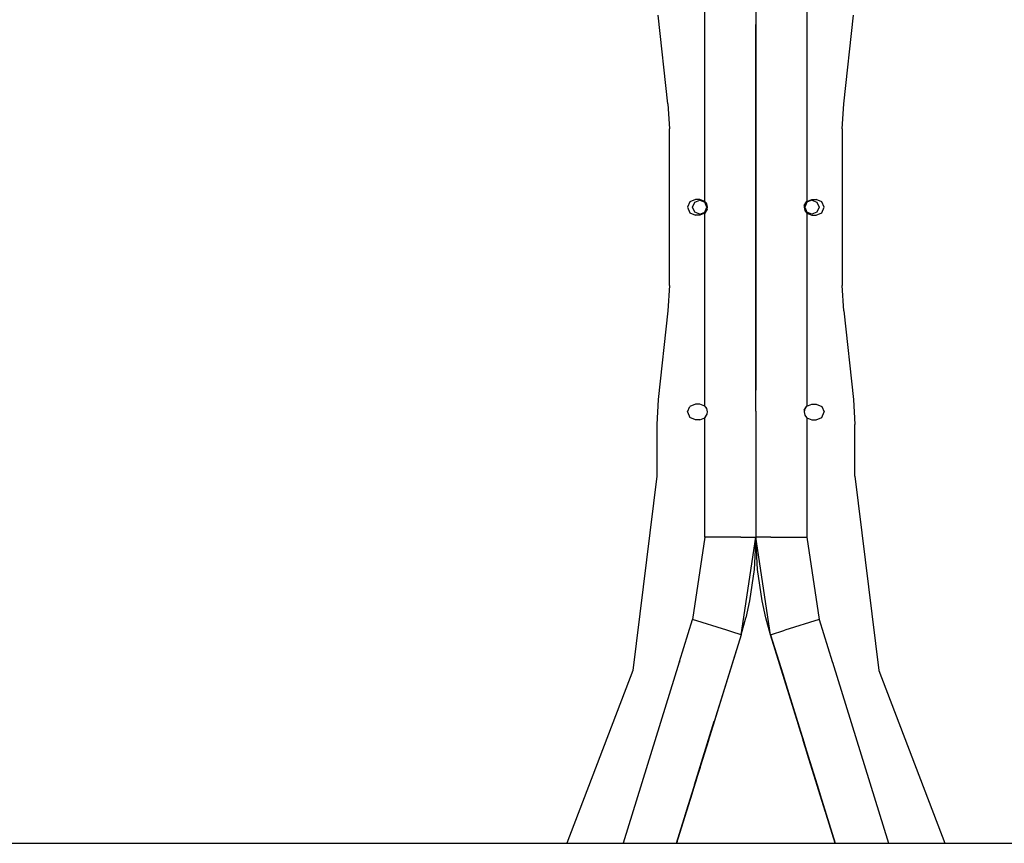
# Model space of a CAD drawing. Units: millimetres. Extents: x 772 to 7438, y -1445 to 1689.
# Drawn here: x 4793 to 5343, y -355 to 105 of the extents above; entities that cross this region are included whole.
import ezdxf

# ---------------------------------------------------------------- set-up
doc = ezdxf.new("R2010")
doc.units = ezdxf.units.MM
doc.layers.add('TFR-TRI', color=7, linetype='CONTINUOUS', true_color=0xffffff)

msp = doc.modelspace()

# ---------------------------------------------------------------- linework, layer by layer
at = {"layer": 'TFR-TRI', "color": 18, "linetype": 'CONTINUOUS'}
for p, q in [((5175.375312, 3.21521), (5175.375312, 110.961548)), ((5175.375312, 3.21521), (5175.375312, 110.961548)), ((5203.823066, 113.743042), (5203.823066, 102.033569)), ((5203.823066, 113.743042), (5203.823066, 90.889282)), ((5232.271308, 110.961548), (5232.271308, 3.21521)), ((5232.271308, 110.961548), (5232.271308, 3.21521)), ((5154.78498, 57.734741), (5149.280097, 107.241943)), ((5252.861152, 57.734741), (5258.366523, 107.241943)), ((5203.823066, 26.690918), (5203.823066, 102.033569)), ((5203.823066, 90.889282), (5203.823066, 26.690918)), ((5154.78498, 57.734741), (5155.5633, 43.69873)), ((5252.08332, 43.69873), (5252.861152, 57.734741)), ((5155.5633, -43.822144), (5155.5633, 43.69873)), ((5252.08332, 43.69873), (5252.08332, -43.822144)), ((5203.823066, -26.814209), (5203.823066, 26.690918)), ((5203.823066, 26.690918), (5203.823066, -26.814209)), ((5167.037421, 3.018433), (5165.761054, -0.061768)), ((5170.117011, 4.294312), (5167.037421, 3.018433)), ((5168.542793, -0.061768), (5169.703437, 2.740234)), ((5169.703437, 2.740234), (5172.504707, 3.900757)), ((5172.504707, 4.294312), (5170.117011, 4.294312)), ((5175.375312, 3.21521), (5172.504707, 4.294312)), ((5172.504707, 3.900757), (5175.306953, 2.740234)), ((5176.467109, -0.061768), (5175.306953, 2.740234)), ((5175.600898, 3.002197), (5175.375312, 3.21521)), ((5175.598945, 3.004761), (5175.375312, 3.21521)), ((5176.439277, 1.808228), (5175.598945, 3.004761)), ((5176.44123, 1.799561), (5176.053046, 2.357666)), ((5176.861152, -0.061523), (5176.439277, 1.808228)), ((5230.903632, 0.939575), (5230.78498, -0.061768)), ((5230.900703, 0.934082), (5230.78498, -0.061768)), ((5230.900703, 0.934082), (5230.78498, -0.061768)), ((5230.900703, 0.934082), (5232.061347, 3.018433)), ((5230.988593, 1.092407), (5232.271308, 3.21521)), ((5232.339668, 2.740234), (5231.179023, -0.061768)), ((5232.061347, 3.018433), (5232.271308, 3.21521)), ((5232.271308, 3.21521), (5235.140937, 4.294312)), ((5235.140937, 3.900757), (5232.339668, 2.740234)), ((5235.140937, 4.294312), (5237.529609, 4.294312)), ((5235.140937, 3.900757), (5237.942695, 2.740234)), ((5240.609199, 3.018433), (5237.529609, 4.294312)), ((5237.942695, 2.740234), (5239.103828, -0.061768)), ((5241.885078, -0.061768), (5240.609199, 3.018433)), ((5165.761054, -0.061768), (5167.037421, -3.141968)), ((5167.037421, -3.141968), (5170.117011, -4.417725)), ((5169.703437, -2.863525), (5168.542793, -0.061768)), ((5172.504707, -4.02417), (5169.703437, -2.863525)), ((5172.504707, -4.417725), (5170.117011, -4.417725)), ((5172.504707, -4.02417), (5175.306953, -2.863525)), ((5175.375312, -3.338501), (5172.504707, -4.417725)), ((5175.306953, -2.863525), (5176.467109, -0.061768)), ((5176.657539, -1.215942), (5175.375312, -3.338501)), ((5175.585273, -3.141846), (5175.375312, -3.338501)), ((5175.375312, -111.084961), (5175.375312, -3.338501)), ((5175.375312, -111.084961), (5175.375312, -3.338501)), ((5176.745918, -1.057495), (5175.585273, -3.141846)), ((5176.742988, -1.062866), (5176.861152, -0.061523)), ((5176.745918, -1.057495), (5176.861152, -0.061523)), ((5176.745918, -1.057495), (5176.861152, -0.061523)), ((5230.78498, -0.061768), (5231.207343, -1.931641)), ((5231.179023, -0.061768), (5232.339668, -2.863525)), ((5231.20539, -1.923096), (5231.593086, -2.480957)), ((5231.207343, -1.931641), (5232.047675, -3.128052)), ((5232.045722, -3.125488), (5232.271308, -3.338501)), ((5232.047675, -3.128052), (5232.271308, -3.338501)), ((5232.271308, -3.338501), (5232.271308, -111.084839)), ((5232.271308, -3.338501), (5232.271308, -111.084839)), ((5232.271308, -3.338501), (5235.140937, -4.417725)), ((5235.140937, -4.02417), (5232.339668, -2.863525)), ((5237.942695, -2.863525), (5235.140937, -4.02417)), ((5235.140937, -4.417725), (5237.529609, -4.417725)), ((5237.529609, -4.417725), (5240.609199, -3.141968)), ((5239.103828, -0.061768), (5237.942695, -2.863525)), ((5240.609199, -3.141968), (5241.885078, -0.061768)), ((5203.823066, -26.814209), (5203.823066, -102.156982)), ((5203.823066, -91.012695), (5203.823066, -26.814209)), ((5155.5633, -43.822144), (5154.78498, -57.858032)), ((5252.861152, -57.858032), (5252.08332, -43.822144)), ((5154.78498, -57.858032), (5149.280097, -107.365356)), ((5252.861152, -57.858032), (5258.366523, -107.365356)), ((5203.823066, -113.866333), (5203.823066, -91.012695)), ((5203.823066, -113.866333), (5203.823066, -102.156982)), ((5149.280097, -107.365356), (5148.501777, -121.401123)), ((5258.366523, -107.365356), (5259.144355, -121.401123)), ((5165.761054, -114.361694), (5167.036933, -111.281494)), ((5165.761054, -114.361694), (5167.036933, -117.441895)), ((5170.117011, -110.005493), (5167.036933, -111.281494)), ((5172.504707, -110.005493), (5170.117011, -110.005493)), ((5175.375312, -111.084961), (5172.504707, -110.005493)), ((5175.600898, -111.297852), (5175.375312, -111.084961)), ((5175.598945, -111.295288), (5175.375312, -111.084961)), ((5175.585273, -117.441895), (5176.745918, -115.357544)), ((5176.439277, -112.491577), (5175.598945, -111.295288)), ((5176.44123, -112.500366), (5176.053535, -111.942383)), ((5176.861152, -114.361694), (5176.439277, -112.491577)), ((5176.742988, -115.362915), (5176.861152, -114.361694)), ((5176.745918, -115.357544), (5176.861152, -114.361694)), ((5176.745918, -115.357544), (5176.861152, -114.361694)), ((5203.823066, -113.866333), (5203.823066, -136.58667)), ((5203.823066, -113.866333), (5203.823066, -136.58667)), ((5230.903632, -113.360474), (5230.78498, -114.361816)), ((5230.900703, -113.365845), (5230.78498, -114.361816)), ((5230.900703, -113.365845), (5230.78498, -114.361816)), ((5230.78498, -114.361816), (5231.207343, -116.231689)), ((5230.900703, -113.365845), (5232.061347, -111.281494)), ((5230.988593, -113.20752), (5232.271308, -111.084839)), ((5232.061347, -111.281494), (5232.271308, -111.084839)), ((5232.271308, -111.084839), (5235.140937, -110.005493)), ((5235.140937, -110.005493), (5237.529609, -110.005493)), ((5237.529609, -110.005493), (5240.609199, -111.281494)), ((5240.609199, -111.281494), (5241.885078, -114.361694)), ((5240.609199, -117.441895), (5241.885078, -114.361694)), ((5170.117011, -118.717773), (5167.036933, -117.441895)), ((5172.504707, -118.717773), (5170.117011, -118.717773)), ((5172.504707, -118.717773), (5175.375312, -117.63855)), ((5175.375312, -117.63855), (5176.657539, -115.515869)), ((5175.375312, -117.63855), (5175.585273, -117.441895)), ((5175.375312, -184.342407), (5175.375312, -117.63855)), ((5175.375312, -184.342407), (5175.375312, -117.63855)), ((5231.20539, -116.223022), (5231.593086, -116.780884)), ((5231.207343, -116.231689), (5232.047675, -117.428101)), ((5232.045722, -117.425537), (5232.271308, -117.63855)), ((5232.047675, -117.428101), (5232.271308, -117.63855)), ((5232.271308, -117.63855), (5235.140937, -118.717773)), ((5232.271308, -117.63855), (5232.271308, -184.342407)), ((5232.271308, -117.63855), (5232.271308, -184.342407)), ((5235.140937, -118.717773), (5237.529609, -118.717773)), ((5237.529609, -118.717773), (5240.609199, -117.441895)), ((5148.501777, -121.401123), (5148.501777, -150.242676)), ((5259.144355, -150.242676), (5259.144355, -121.401123)), ((5203.823066, -136.58667), (5203.823066, -178.225464)), ((5203.823066, -136.58667), (5203.823066, -184.342407)), ((5148.501777, -150.242676), (5135.226875, -258.685791)), ((5259.144355, -150.242676), (5272.419257, -258.685791)), ((5203.823066, -178.225464), (5203.823066, -184.342407)), ((5175.375312, -184.342407), (5168.424629, -230.305908)), ((5175.375312, -184.342407), (5168.424629, -230.305908)), ((5195.491035, -184.342407), (5175.375312, -184.342407)), ((5195.491035, -184.342407), (5175.375312, -184.342407)), ((5195.491035, -184.342407), (5203.823066, -184.342407)), ((5195.491035, -184.342407), (5203.823066, -184.342407)), ((5195.60041, -238.717407), (5203.823066, -184.342407)), ((5203.823066, -184.342407), (5202.928535, -202.355469)), ((5212.046211, -238.717407), (5203.823066, -184.342407)), ((5212.155586, -184.342407), (5203.823066, -184.342407)), ((5204.717109, -202.348389), (5203.823066, -184.342407)), ((5212.155586, -184.342407), (5203.823066, -184.342407)), ((5212.155586, -184.342407), (5232.271308, -184.342407)), ((5212.155586, -184.342407), (5232.271308, -184.342407)), ((5232.271308, -184.342407), (5239.221992, -230.305908)), ((5232.271308, -184.342407), (5239.221992, -230.305908)), ((5202.928535, -202.355469), (5200.354316, -219.89502)), ((5207.292304, -219.89502), (5204.717109, -202.348389)), ((5200.354316, -219.89502), (5198.225898, -229.369019)), ((5209.420722, -229.369019), (5207.292304, -219.89502)), ((5161.201972, -253.640137), (5168.424629, -230.305908)), ((5161.201972, -253.640137), (5168.424629, -230.305908)), ((5187.640449, -236.253784), (5168.424629, -230.305908)), ((5187.640449, -236.253784), (5168.424629, -230.305908)), ((5195.60041, -238.717407), (5198.225898, -229.369019)), ((5212.046211, -238.717407), (5209.420722, -229.369019)), ((5239.221992, -230.305908), (5220.005195, -236.253784)), ((5239.221992, -230.305908), (5220.005195, -236.253784)), ((5239.221992, -230.305908), (5246.444648, -253.640137)), ((5239.221992, -230.305908), (5246.444648, -253.640137)), ((5190.505195, -237.140381), (5187.640449, -236.253784)), ((5190.505195, -237.140381), (5187.640449, -236.253784)), ((5212.046211, -238.717407), (5220.005195, -236.253784)), ((5212.046211, -238.717407), (5220.005195, -236.253784)), ((5195.60041, -238.717407), (5159.553046, -355.179199)), ((5195.60041, -238.717407), (5159.553046, -355.179199)), ((5195.60041, -238.717407), (5169.638007, -322.598267)), ((5195.60041, -238.717407), (5190.505195, -237.140381)), ((5195.60041, -238.717407), (5190.505195, -237.140381)), ((5195.60041, -238.717407), (5191.153144, -253.086792)), ((5212.046211, -238.717407), (5222.855781, -273.6427)), ((5212.046211, -238.717407), (5216.493964, -253.086792)), ((5216.493476, -253.086792), (5212.046211, -238.717407)), ((5212.046211, -238.717407), (5216.493476, -253.086792)), ((5212.046211, -238.717407), (5218.819648, -260.602051)), ((5212.046211, -238.717407), (5216.493476, -253.086792)), ((5238.008613, -322.598267), (5212.046211, -238.717407)), ((5212.046211, -238.717407), (5248.093574, -355.179199)), ((5212.046211, -238.717407), (5248.093574, -355.179199)), ((5161.071601, -254.061646), (5129.773261, -355.179199)), ((5161.071601, -254.061646), (5129.773261, -355.179199)), ((5161.071601, -254.061646), (5161.201972, -254.061646)), ((5161.071601, -254.061646), (5161.201972, -254.061646)), ((5161.201972, -253.640137), (5161.201972, -254.061646)), ((5161.201972, -253.640137), (5161.201972, -254.061646)), ((5191.153144, -253.086792), (5189.6258, -258.020264)), ((5191.153144, -253.086792), (5190.064277, -256.604004)), ((5191.153144, -253.086792), (5191.152656, -253.086792)), ((5218.02082, -258.020264), (5216.493476, -253.086792)), ((5216.493476, -253.086792), (5218.819648, -260.602051)), ((5216.493476, -253.086792), (5218.819648, -260.602051)), ((5216.493476, -253.086792), (5216.493964, -253.086792)), ((5246.444648, -253.640137), (5246.444648, -254.061646)), ((5246.444648, -253.640137), (5246.444648, -254.061646)), ((5246.444648, -254.061646), (5246.575019, -254.061646)), ((5246.444648, -254.061646), (5246.575019, -254.061646)), ((5246.575019, -254.061646), (5277.873359, -355.179199)), ((5246.575019, -254.061646), (5277.873359, -355.179199)), ((5135.226875, -258.685791), (5098.308906, -355.179199)), ((5218.819648, -260.602051), (5224.105293, -277.678345)), ((5272.419257, -258.685791), (5309.337714, -355.179199)), ((5222.220527, -271.589233), (5230.387031, -297.972656)), ((5224.445625, -278.77771), (5222.855781, -273.6427)), ((5183.541328, -277.678345), (5181.948066, -282.824585)), ((5184.081855, -275.931519), (5183.541328, -277.678345)), ((5224.105293, -277.678345), (5225.698554, -282.824585)), ((5224.105293, -277.678345), (5231.559882, -301.764038)), ((5224.105293, -277.678345), (5230.730781, -299.08313)), ((5181.065742, -285.675781), (5176.915839, -299.08313)), ((5169.638007, -322.598267), (5180.653632, -287.007202)), ((5226.992988, -287.007202), (5238.008613, -322.598267)), ((5230.387031, -297.972656), (5227.874824, -289.856689)), ((5179.284004, -291.432495), (5176.915839, -299.08313)), ((5228.362617, -291.432495), (5230.387031, -297.972656)), ((5177.346015, -297.69397), (5169.638007, -322.598267)), ((5176.915839, -299.08313), (5176.688789, -299.81604)), ((5176.688789, -299.81604), (5176.915839, -299.08313)), ((5177.013496, -298.768799), (5176.915839, -299.08313)), ((5177.013496, -298.768799), (5176.915839, -299.08313)), ((5238.008613, -322.598267), (5230.300605, -297.69397)), ((5230.730781, -299.08313), (5230.387031, -297.972656)), ((5230.387031, -297.972656), (5230.730781, -299.08313)), ((5231.559882, -301.764038), (5230.611152, -298.697632)), ((5231.559882, -301.764038), (5230.730781, -299.08313)), ((5231.559882, -301.764038), (5230.730781, -299.08313)), ((5231.969062, -303.085327), (5231.559882, -301.764038)), ((5242.521796, -337.177979), (5231.559882, -301.764038)), ((5231.969062, -303.085327), (5231.559882, -301.764038)), ((5231.559882, -301.764038), (5232.714179, -305.492188)), ((5171.374824, -316.98584), (5175.08039, -305.013062)), ((5232.733711, -305.555176), (5232.566718, -305.014038)), ((5232.566718, -305.014038), (5232.733711, -305.555176)), ((5242.521796, -337.177979), (5232.733711, -305.555176)), ((5232.733711, -305.555176), (5236.271796, -316.98584)), ((5172.681953, -312.760864), (5170.930488, -318.419922)), ((5236.715644, -318.419922), (5234.964179, -312.760864)), ((5170.857246, -318.65686), (5165.124824, -337.177979)), ((5165.176582, -337.011108), (5171.374824, -316.98584)), ((5170.923164, -318.443481), (5170.930488, -318.419922)), ((5242.470039, -337.011108), (5236.271796, -316.98584)), ((5236.715644, -318.419922), (5236.722968, -318.443481)), ((5169.638007, -322.598267), (5167.184394, -330.524048)), ((5238.008613, -322.598267), (5240.462226, -330.524048)), ((5168.243964, -327.100586), (5165.124824, -337.177979)), ((5159.553046, -355.179199), (5167.184394, -330.524048)), ((5240.462226, -330.524048), (5247.744941, -354.053467)), ((5165.124824, -337.177979), (5159.553046, -355.179199)), ((5164.589179, -338.907837), (5159.553046, -355.179199)), ((5164.428046, -339.428345), (5165.124824, -337.177979)), ((5164.589179, -338.907837), (5164.998359, -337.587402)), ((5164.937812, -337.782715), (5165.124824, -337.177979)), ((5164.937812, -337.782715), (5165.124824, -337.177979)), ((5165.202949, -336.924683), (5165.124824, -337.177979)), ((5165.202949, -336.924683), (5165.124824, -337.177979)), ((5242.443183, -336.924683), (5242.521796, -337.177979)), ((5242.443183, -336.924683), (5242.521796, -337.177979)), ((5242.708808, -337.782715), (5242.521796, -337.177979)), ((5242.708808, -337.782715), (5242.521796, -337.177979)), ((5243.057441, -338.907837), (5242.648261, -337.587402)), ((5248.093574, -355.179199), (5243.057441, -338.907837)), ((4585.379707, -355.179199), (5153.969062, -355.179199)), ((5153.969062, -355.179199), (5159.552558, -355.179199)), ((5159.873359, -354.144653), (5159.553046, -355.179199)), ((5159.873359, -354.144653), (5159.553046, -355.179199)), ((5159.553046, -355.179199), (5248.093574, -355.179199)), ((5247.265937, -352.505493), (5248.093574, -355.179199)), ((5247.744941, -354.053467), (5248.093574, -355.179199)), ((5247.773261, -354.144653), (5248.093574, -355.179199)), ((5247.773261, -354.144653), (5248.093574, -355.179199)), ((5248.093574, -355.179199), (5248.094062, -355.179199)), ((5248.094062, -355.179199), (5253.67707, -355.179199)), ((5253.677558, -355.179199), (5833.839668, -355.179199))]:
    msp.add_line(p, q, dxfattribs=at)

doc.saveas('drawing.dxf')
